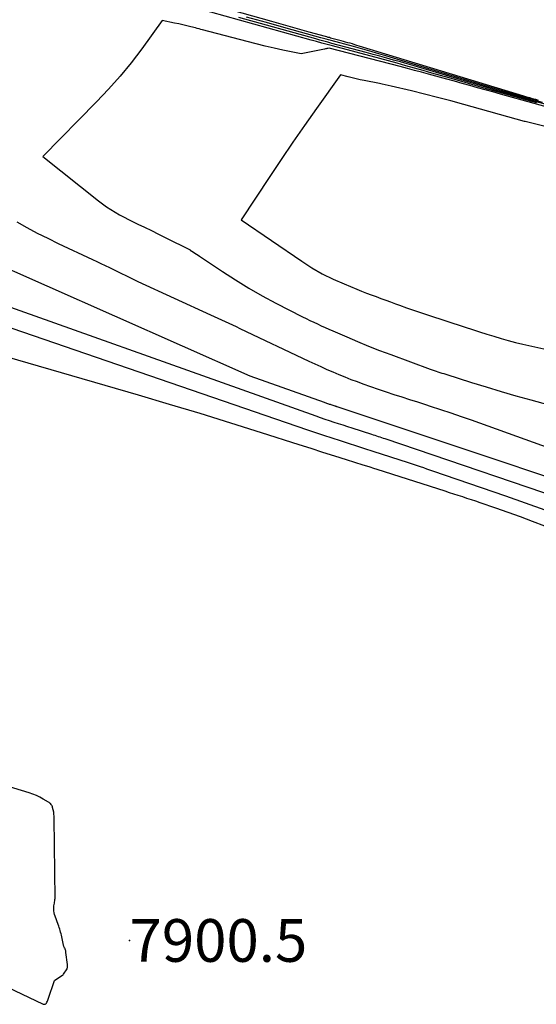
# Model space of a CAD drawing. Units: inches. Extents: x 2625528 to 2628083, y 1496347 to 1499090.
# Drawn here: x 2627303 to 2627373, y 1496881 to 1497014 of the extents above; entities that cross this region are included whole.
import ezdxf

# ---------------------------------------------------------------- set-up
doc = ezdxf.new("R2010")
doc.units = ezdxf.units.IN
doc.header["$MEASUREMENT"] = 0
for name, color, linetype in [('Tile_2737_07_SW_contour_2ft', 233, 'Continuous'), ('Tile_2737_07_SW_spot_anno', 9, 'Continuous'), ('Tile_2737_07_SW_spot_elev', 202, 'Continuous')]:
    doc.layers.add(name, color=color, linetype=linetype)
doc.styles.add('Arial', font='arial.ttf')

msp = doc.modelspace()

# ---------------------------------------------------------------- linework, layer by layer
at = {"layer": 'Tile_2737_07_SW_contour_2ft'}
for points in [[(2627372.83, 1497002.84, 7898), (2627372.45, 1497002.94, 7898), (2627372.41, 1497002.95, 7898), (2627372.02, 1497003.06, 7898), (2627371.63, 1497003.18, 7898), (2627371.24, 1497003.29, 7898), (2627370.85, 1497003.41, 7898), (2627348.62, 1497010.17, 7898), (2627348.31, 1497010.26, 7898), (2627348.01, 1497010.35, 7898), (2627347.7, 1497010.45, 7898), (2627347.39, 1497010.54, 7898), (2627347.08, 1497010.62, 7898), (2627346.77, 1497010.71, 7898), (2627346.47, 1497010.8, 7898), (2627346.16, 1497010.88, 7898), (2627344.75, 1497011.25, 7898), (2627344.58, 1497011.3, 7898), (2627344.41, 1497011.34, 7898), (2627344.24, 1497011.39, 7898), (2627344.07, 1497011.44, 7898), (2627341.87, 1497012.05, 7898), (2627340.61, 1497012.41, 7898), (2627339.34, 1497012.76, 7898), (2627338.07, 1497013.12, 7898), (2627336.8, 1497013.48, 7898), (2627309.42, 1497021.22, 7898)], [(2627372.57, 1497002.5, 7892), (2627371.91, 1497002.68, 7892), (2627369.66, 1497003.31, 7892), (2627367.41, 1497003.95, 7892), (2627365.16, 1497004.59, 7892), (2627362.92, 1497005.24, 7892), (2627360.76, 1497005.86, 7892), (2627359.6, 1497006.2, 7892), (2627358.43, 1497006.53, 7892), (2627357.26, 1497006.86, 7892), (2627356.08, 1497007.19, 7892), (2627354.91, 1497007.52, 7892), (2627353.74, 1497007.84, 7892), (2627352.56, 1497008.16, 7892), (2627351.39, 1497008.47, 7892), (2627345.01, 1497010.18, 7892), (2627344.29, 1497010.37, 7892), (2627343.56, 1497010.57, 7892), (2627342.84, 1497010.77, 7892), (2627342.11, 1497010.97, 7892), (2627322.77, 1497016.35, 7892)], [(2627373.91, 1497002.27, 7894), (2627372.37, 1497002.7, 7894), (2627372.19, 1497002.75, 7894), (2627370.56, 1497003.21, 7894), (2627368.94, 1497003.67, 7894), (2627367.31, 1497004.14, 7894), (2627365.69, 1497004.62, 7894), (2627356.93, 1497007.22, 7894), (2627356.01, 1497007.49, 7894), (2627355.09, 1497007.75, 7894), (2627354.18, 1497008.02, 7894), (2627353.25, 1497008.28, 7894), (2627352.33, 1497008.54, 7894), (2627351.41, 1497008.8, 7894), (2627350.49, 1497009.05, 7894), (2627349.56, 1497009.3, 7894), (2627344.93, 1497010.53, 7894), (2627344.39, 1497010.68, 7894), (2627343.85, 1497010.83, 7894), (2627343.31, 1497010.97, 7894), (2627342.77, 1497011.12, 7894), (2627332.37, 1497014.02, 7894)], [(2627373.37, 1497002.56, 7896), (2627372.41, 1497002.82, 7896), (2627372.33, 1497002.85, 7896), (2627371.34, 1497003.13, 7896), (2627370.34, 1497003.41, 7896), (2627369.35, 1497003.71, 7896), (2627368.36, 1497004, 7896), (2627352.8, 1497008.68, 7896), (2627352.19, 1497008.87, 7896), (2627351.57, 1497009.05, 7896), (2627350.95, 1497009.23, 7896), (2627350.34, 1497009.4, 7896), (2627349.72, 1497009.58, 7896), (2627349.1, 1497009.75, 7896), (2627348.48, 1497009.92, 7896), (2627347.86, 1497010.09, 7896), (2627344.84, 1497010.9, 7896), (2627344.48, 1497010.99, 7896), (2627344.13, 1497011.09, 7896), (2627343.78, 1497011.18, 7896), (2627343.42, 1497011.28, 7896), (2627338.77, 1497012.58, 7896), (2627336.09, 1497013.33, 7896), (2627333.41, 1497014.08, 7896)], [(2627376.78, 1497001.18, 7890), (2627367.68, 1497003.69, 7890), (2627366.65, 1497003.97, 7890), (2627365.61, 1497004.26, 7890), (2627364.58, 1497004.55, 7890), (2627363.55, 1497004.84, 7890), (2627362.52, 1497005.12, 7890), (2627361.49, 1497005.41, 7890), (2627360.46, 1497005.69, 7890), (2627359.43, 1497005.98, 7890), (2627357.97, 1497006.37, 7890), (2627357.02, 1497006.63, 7890), (2627356.06, 1497006.89, 7890), (2627355.11, 1497007.14, 7890), (2627354.15, 1497007.39, 7890), (2627344.57, 1497009.87, 7890), (2627344.36, 1497009.84, 7890), (2627344.26, 1497009.82, 7890), (2627344.15, 1497009.8, 7890), (2627344.05, 1497009.78, 7890), (2627343.94, 1497009.76, 7890), (2627340.76, 1497009.12, 7890), (2627338.32, 1497009.63, 7890), (2627337.11, 1497009.89, 7890), (2627335.9, 1497010.16, 7890), (2627334.69, 1497010.46, 7890), (2627333.48, 1497010.77, 7890), (2627327.48, 1497012.36, 7890), (2627327.23, 1497012.42, 7890), (2627326.99, 1497012.48, 7890), (2627326.75, 1497012.55, 7890), (2627326.51, 1497012.61, 7890), (2627325.9, 1497012.77, 7890), (2627325.35, 1497012.9, 7890), (2627324.8, 1497013.03, 7890), (2627324.25, 1497013.15, 7890), (2627323.69, 1497013.27, 7890), (2627322.02, 1497013.61, 7890), (2627319.25, 1497009.79, 7890), (2627317.82, 1497007.92, 7890), (2627316.34, 1497006.09, 7890), (2627314.78, 1497004.33, 7890), (2627313.16, 1497002.62, 7890), (2627305.92, 1496995.27, 7890), (2627313.4, 1496989.3, 7890), (2627313.95, 1496988.88, 7890), (2627314.51, 1496988.48, 7890), (2627315.08, 1496988.1, 7890), (2627315.67, 1496987.74, 7890), (2627316.27, 1496987.4, 7890), (2627316.88, 1496987.07, 7890), (2627317.49, 1496986.76, 7890), (2627318.11, 1496986.46, 7890), (2627318.72, 1496986.16, 7890), (2627319.65, 1496985.72, 7890), (2627320.58, 1496985.27, 7890), (2627321.51, 1496984.81, 7890), (2627322.43, 1496984.35, 7890), (2627325.79, 1496982.67, 7890), (2627325.81, 1496982.65, 7890), (2627326.23, 1496982.38, 7890), (2627326.44, 1496982.24, 7890), (2627326.65, 1496982.1, 7890), (2627326.86, 1496981.96, 7890), (2627327.07, 1496981.82, 7890), (2627330.14, 1496979.76, 7890), (2627331.91, 1496978.62, 7890), (2627333.69, 1496977.52, 7890), (2627335.52, 1496976.49, 7890), (2627337.37, 1496975.49, 7890), (2627340.95, 1496973.65, 7890), (2627341.45, 1496973.39, 7890), (2627341.96, 1496973.14, 7890), (2627342.47, 1496972.9, 7890), (2627342.98, 1496972.67, 7890), (2627343.49, 1496972.44, 7890), (2627344, 1496972.21, 7890), (2627344.52, 1496971.98, 7890), (2627345.03, 1496971.76, 7890), (2627346.93, 1496970.93, 7890), (2627348.4, 1496970.3, 7890), (2627349.88, 1496969.69, 7890), (2627351.37, 1496969.11, 7890), (2627352.86, 1496968.54, 7890), (2627358.19, 1496966.59, 7890), (2627358.45, 1496966.49, 7890), (2627358.71, 1496966.4, 7890), (2627358.98, 1496966.31, 7890), (2627359.24, 1496966.22, 7890), (2627359.51, 1496966.14, 7890), (2627359.77, 1496966.05, 7890), (2627360.04, 1496965.97, 7890), (2627360.31, 1496965.88, 7890), (2627363.76, 1496964.79, 7890), (2627365.76, 1496964.18, 7890), (2627367.76, 1496963.57, 7890), (2627369.77, 1496962.99, 7890), (2627371.79, 1496962.43, 7890), (2627380.5, 1496960.03, 7890)], [(2627382.46, 1496997.13, 7888), (2627371.02, 1496999.97, 7888), (2627370.99, 1496999.97, 7888), (2627370.97, 1496999.98, 7888), (2627370.94, 1496999.99, 7888), (2627370.92, 1496999.99, 7888), (2627362.72, 1497002.28, 7888), (2627360.96, 1497002.76, 7888), (2627359.2, 1497003.23, 7888), (2627357.44, 1497003.68, 7888), (2627355.67, 1497004.11, 7888), (2627352.92, 1497004.77, 7888), (2627352.52, 1497004.86, 7888), (2627352.12, 1497004.95, 7888), (2627351.73, 1497005.04, 7888), (2627351.33, 1497005.12, 7888), (2627349.29, 1497005.51, 7888), (2627348.75, 1497005.62, 7888), (2627348.21, 1497005.74, 7888), (2627347.68, 1497005.87, 7888), (2627347.14, 1497006, 7888), (2627346.08, 1497006.27, 7888), (2627342.84, 1497001.74, 7888), (2627341.23, 1496999.47, 7888), (2627339.64, 1496997.19, 7888), (2627338.08, 1496994.88, 7888), (2627336.54, 1496992.57, 7888), (2627332.68, 1496986.71, 7888), (2627340.86, 1496981.14, 7888), (2627342.23, 1496980.26, 7888), (2627343.63, 1496979.45, 7888), (2627345.08, 1496978.73, 7888), (2627346.57, 1496978.07, 7888), (2627348.3, 1496977.36, 7888), (2627348.94, 1496977.1, 7888), (2627349.59, 1496976.85, 7888), (2627350.24, 1496976.6, 7888), (2627350.89, 1496976.36, 7888), (2627351.55, 1496976.12, 7888), (2627352.2, 1496975.88, 7888), (2627352.85, 1496975.64, 7888), (2627353.51, 1496975.41, 7888), (2627354.06, 1496975.2, 7888), (2627354.99, 1496974.87, 7888), (2627355.93, 1496974.54, 7888), (2627356.87, 1496974.22, 7888), (2627357.81, 1496973.91, 7888), (2627362.93, 1496972.24, 7888), (2627363.89, 1496971.93, 7888), (2627364.85, 1496971.62, 7888), (2627365.82, 1496971.31, 7888), (2627366.79, 1496971.01, 7888), (2627367.75, 1496970.72, 7888), (2627368.73, 1496970.44, 7888), (2627369.71, 1496970.19, 7888), (2627370.69, 1496969.95, 7888), (2627371.92, 1496969.67, 7888), (2627373.52, 1496969.32, 7888)], [(2627302.39, 1496986.47, 7892), (2627303.76, 1496985.7, 7892), (2627305.16, 1496984.94, 7892), (2627306.57, 1496984.23, 7892), (2627307.99, 1496983.54, 7892), (2627312.61, 1496981.39, 7892), (2627313.18, 1496981.12, 7892), (2627313.75, 1496980.84, 7892), (2627314.32, 1496980.57, 7892), (2627314.9, 1496980.29, 7892), (2627318.75, 1496978.39, 7892), (2627328.55, 1496973.92, 7892), (2627329.05, 1496973.69, 7892), (2627329.54, 1496973.47, 7892), (2627330.04, 1496973.24, 7892), (2627330.53, 1496973.01, 7892), (2627331.03, 1496972.77, 7892), (2627331.52, 1496972.54, 7892), (2627332.02, 1496972.31, 7892), (2627332.51, 1496972.07, 7892), (2627341.83, 1496967.66, 7892), (2627342.63, 1496967.28, 7892), (2627343.43, 1496966.92, 7892), (2627344.24, 1496966.55, 7892), (2627345.05, 1496966.2, 7892), (2627345.86, 1496965.85, 7892), (2627346.67, 1496965.52, 7892), (2627347.49, 1496965.2, 7892), (2627348.32, 1496964.89, 7892), (2627349.08, 1496964.61, 7892), (2627350.13, 1496964.23, 7892), (2627351.18, 1496963.86, 7892), (2627352.23, 1496963.51, 7892), (2627353.29, 1496963.17, 7892), (2627354.35, 1496962.83, 7892), (2627355.42, 1496962.49, 7892), (2627356.48, 1496962.16, 7892), (2627357.54, 1496961.82, 7892), (2627358.2, 1496961.6, 7892), (2627359.59, 1496961.15, 7892), (2627360.97, 1496960.69, 7892), (2627362.35, 1496960.21, 7892), (2627363.73, 1496959.72, 7892), (2627403.33, 1496945.48, 7892)], [(2627297.26, 1496981.86, 7894), (2627333.85, 1496965.67, 7894), (2627343.87, 1496962.11, 7894), (2627343.98, 1496962.07, 7894), (2627344.1, 1496962.03, 7894), (2627344.21, 1496961.99, 7894), (2627344.33, 1496961.95, 7894), (2627344.45, 1496961.91, 7894), (2627344.56, 1496961.87, 7894), (2627344.68, 1496961.84, 7894), (2627344.8, 1496961.8, 7894), (2627345.34, 1496961.62, 7894), (2627345.36, 1496961.61, 7894), (2627345.39, 1496961.61, 7894), (2627345.41, 1496961.6, 7894), (2627345.43, 1496961.59, 7894), (2627345.51, 1496961.57, 7894), (2627345.53, 1496961.56, 7894), (2627345.55, 1496961.55, 7894), (2627345.57, 1496961.55, 7894), (2627345.6, 1496961.54, 7894), (2627394.66, 1496945.17, 7894)], [(2627290.1, 1496978.99, 7896), (2627342.74, 1496960.27, 7896), (2627343.35, 1496960.06, 7896), (2627343.96, 1496959.85, 7896), (2627344.56, 1496959.65, 7896), (2627345.17, 1496959.44, 7896), (2627345.79, 1496959.25, 7896), (2627346.4, 1496959.05, 7896), (2627347.01, 1496958.85, 7896), (2627347.62, 1496958.65, 7896), (2627350.25, 1496957.81, 7896), (2627350.48, 1496957.73, 7896), (2627350.71, 1496957.66, 7896), (2627350.93, 1496957.58, 7896), (2627351.16, 1496957.51, 7896), (2627351.39, 1496957.43, 7896), (2627351.62, 1496957.36, 7896), (2627351.85, 1496957.28, 7896), (2627352.07, 1496957.2, 7896), (2627379.85, 1496947.8, 7896)], [(2627284.45, 1496973.05, 7900), (2627318.77, 1496963.1, 7900), (2627322.94, 1496961.87, 7900), (2627327.1, 1496960.62, 7900), (2627331.24, 1496959.34, 7900), (2627335.39, 1496958.04, 7900), (2627340.46, 1496956.42, 7900), (2627342.06, 1496955.91, 7900), (2627343.66, 1496955.4, 7900), (2627345.26, 1496954.9, 7900), (2627346.86, 1496954.39, 7900), (2627349.12, 1496953.68, 7900), (2627349.59, 1496953.53, 7900), (2627350.06, 1496953.39, 7900), (2627350.53, 1496953.24, 7900), (2627351, 1496953.09, 7900), (2627360.17, 1496950.14, 7900), (2627360.76, 1496949.95, 7900), (2627361.35, 1496949.76, 7900), (2627361.94, 1496949.57, 7900), (2627362.53, 1496949.38, 7900), (2627363.11, 1496949.18, 7900), (2627363.7, 1496948.99, 7900), (2627364.29, 1496948.79, 7900), (2627364.87, 1496948.59, 7900), (2627367.02, 1496947.85, 7900), (2627368.67, 1496947.28, 7900), (2627370.32, 1496946.68, 7900), (2627371.96, 1496946.07, 7900), (2627373.6, 1496945.45, 7900)], [(2627301.73, 1496972.1, 7898), (2627341.61, 1496958.41, 7898), (2627342.71, 1496958.04, 7898), (2627343.81, 1496957.67, 7898), (2627344.92, 1496957.3, 7898), (2627346.02, 1496956.94, 7898), (2627347.13, 1496956.58, 7898), (2627348.23, 1496956.22, 7898), (2627349.34, 1496955.86, 7898), (2627350.44, 1496955.5, 7898), (2627355.2, 1496953.98, 7898), (2627355.61, 1496953.84, 7898), (2627356.03, 1496953.71, 7898), (2627356.44, 1496953.57, 7898), (2627356.86, 1496953.43, 7898), (2627357.27, 1496953.29, 7898), (2627357.69, 1496953.15, 7898), (2627358.1, 1496953.01, 7898), (2627358.51, 1496952.87, 7898), (2627368.36, 1496949.49, 7898), (2627373.68, 1496947.62, 7898)], [(2627298.18, 1496884.61, 7900), (2627305.96, 1496880.91, 7900), (2627306.08, 1496880.89, 7900), (2627306.2, 1496880.89, 7900), (2627306.3, 1496880.95, 7900), (2627306.38, 1496881.04, 7900), (2627306.46, 1496881.17, 7900), (2627306.52, 1496881.3, 7900), (2627306.58, 1496881.44, 7900), (2627306.63, 1496881.58, 7900), (2627307.46, 1496884.09, 7900), (2627307.51, 1496884.16, 7900), (2627308.58, 1496884.8, 7900), (2627308.65, 1496884.87, 7900), (2627308.7, 1496884.95, 7900), (2627309.17, 1496885.69, 7900), (2627309.18, 1496885.71, 7900), (2627309.19, 1496885.73, 7900), (2627309.19, 1496885.75, 7900), (2627309.2, 1496885.76, 7900), (2627309.23, 1496885.84, 7900), (2627309.23, 1496885.86, 7900), (2627309.24, 1496885.88, 7900), (2627309.24, 1496885.9, 7900), (2627309.24, 1496885.92, 7900), (2627309.24, 1496886.01, 7900), (2627309.24, 1496886.08, 7900), (2627309.24, 1496886.14, 7900), (2627309.24, 1496886.21, 7900), (2627309.23, 1496886.27, 7900), (2627309.03, 1496887.88, 7900), (2627309.02, 1496887.96, 7900), (2627309, 1496888.04, 7900), (2627308.99, 1496888.11, 7900), (2627308.97, 1496888.19, 7900), (2627308.94, 1496888.31, 7900), (2627308.94, 1496888.33, 7900), (2627308.93, 1496888.35, 7900), (2627308.92, 1496888.36, 7900), (2627308.91, 1496888.38, 7900), (2627308.86, 1496888.45, 7900), (2627308.85, 1496888.47, 7900), (2627308.84, 1496888.49, 7900), (2627308.83, 1496888.51, 7900), (2627308.82, 1496888.52, 7900), (2627308.78, 1496888.61, 7900), (2627308.75, 1496888.67, 7900), (2627308.72, 1496888.74, 7900), (2627308.7, 1496888.8, 7900), (2627308.69, 1496888.87, 7900), (2627308.46, 1496889.98, 7900), (2627308.42, 1496890.2, 7900), (2627308.37, 1496890.41, 7900), (2627308.31, 1496890.62, 7900), (2627308.26, 1496890.83, 7900), (2627308.19, 1496891.04, 7900), (2627308.13, 1496891.25, 7900), (2627308.05, 1496891.45, 7900), (2627307.98, 1496891.66, 7900), (2627307.55, 1496892.79, 7900), (2627307.47, 1496893.01, 7900), (2627307.42, 1496893.24, 7900), (2627307.39, 1496893.48, 7900), (2627307.38, 1496893.72, 7900), (2627307.38, 1496893.86, 7900), (2627307.38, 1496894.03, 7900), (2627307.4, 1496894.19, 7900), (2627307.43, 1496894.36, 7900), (2627307.47, 1496894.52, 7900), (2627307.5, 1496894.68, 7900), (2627307.53, 1496894.84, 7900), (2627307.54, 1496895.01, 7900), (2627307.55, 1496895.17, 7900), (2627307.45, 1496905.96, 7900), (2627307.43, 1496906.25, 7900), (2627307.41, 1496906.53, 7900), (2627307.37, 1496906.82, 7900), (2627307.31, 1496907.11, 7900), (2627307.23, 1496907.43, 7900), (2627307.2, 1496907.55, 7900), (2627307.15, 1496907.66, 7900), (2627307.09, 1496907.77, 7900), (2627307.02, 1496907.86, 7900), (2627306.94, 1496907.96, 7900), (2627306.85, 1496908.04, 7900), (2627306.76, 1496908.11, 7900), (2627306.65, 1496908.18, 7900), (2627305.97, 1496908.58, 7900), (2627305.51, 1496908.83, 7900), (2627305.04, 1496909.05, 7900), (2627304.56, 1496909.24, 7900), (2627304.07, 1496909.41, 7900), (2627293.82, 1496912.54, 7900)]]:
    msp.add_polyline3d(points, dxfattribs=at)
at = {"layer": 'Tile_2737_07_SW_spot_elev'}
msp.add_point((2627317.61, 1496889.5, 7900.52), dxfattribs=at)

# ---------------------------------------------------------------- texts
at = {"layer": 'Tile_2737_07_SW_spot_anno', "color": 18, "style": 'Arial'}
msp.add_text('7900.5', height=5.76, dxfattribs=at).set_placement((2627317.61, 1496886.62))

doc.saveas('drawing.dxf')
